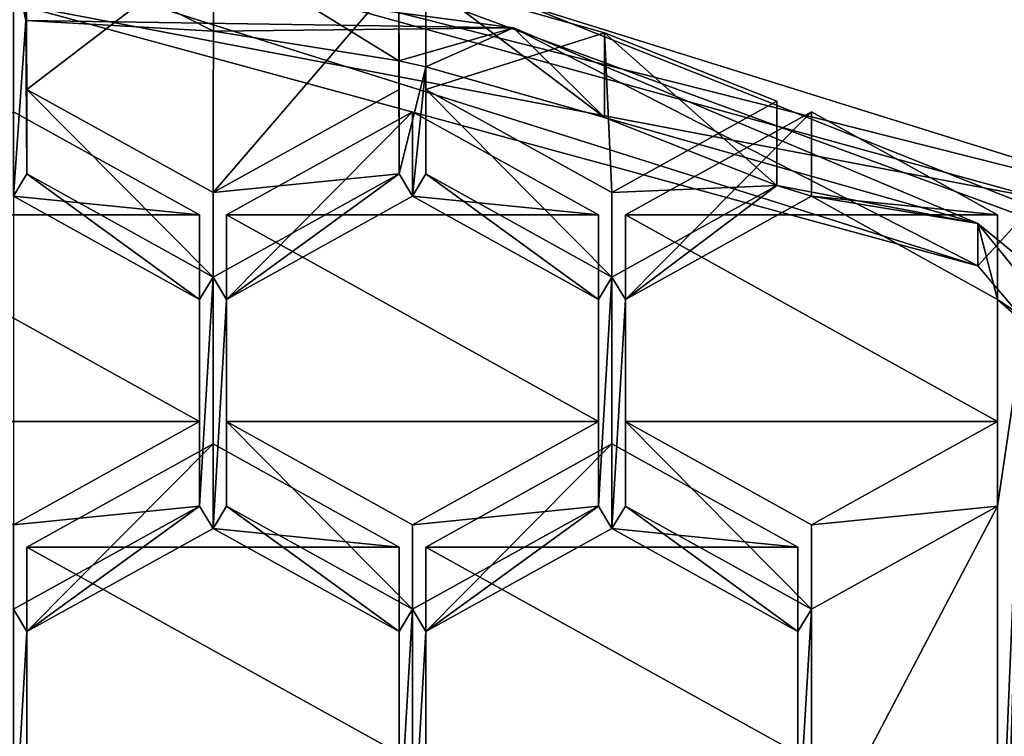
# Model space of a CAD drawing. Units: millimetres. Extents: x -162 to 162, y -146 to 37.
# Drawn here: x 0 to 3, y -127 to -125 of the extents above; entities that cross this region are included whole.
import ezdxf

# ---------------------------------------------------------------- set-up
doc = ezdxf.new("R2010")
doc.units = ezdxf.units.MM
doc.header["$LTSCALE"] = 41.718519
for name, color, linetype in [('151', 7, 'CONTINUOUS'), ('153', 7, 'CONTINUOUS'), ('157', 7, 'CONTINUOUS'), ('158', 7, 'CONTINUOUS'), ('160', 7, 'CONTINUOUS'), ('20', 7, 'CONTINUOUS'), ('392', 7, 'CONTINUOUS'), ('393', 7, 'CONTINUOUS'), ('394', 7, 'CONTINUOUS'), ('546', 7, 'CONTINUOUS'), ('547', 7, 'CONTINUOUS'), ('548', 7, 'CONTINUOUS'), ('549', 7, 'CONTINUOUS'), ('550', 7, 'CONTINUOUS'), ('551', 7, 'CONTINUOUS'), ('552', 7, 'CONTINUOUS'), ('553', 7, 'CONTINUOUS'), ('554', 7, 'CONTINUOUS'), ('587', 7, 'CONTINUOUS'), ('588', 7, 'CONTINUOUS'), ('589', 7, 'CONTINUOUS'), ('590', 7, 'CONTINUOUS'), ('591', 7, 'CONTINUOUS'), ('592', 7, 'CONTINUOUS'), ('593', 7, 'CONTINUOUS'), ('594', 7, 'CONTINUOUS'), ('595', 7, 'CONTINUOUS'), ('598', 7, 'CONTINUOUS'), ('599', 7, 'CONTINUOUS'), ('600', 7, 'CONTINUOUS'), ('601', 7, 'CONTINUOUS'), ('602', 7, 'CONTINUOUS'), ('603', 7, 'CONTINUOUS'), ('604', 7, 'CONTINUOUS'), ('605', 7, 'CONTINUOUS'), ('606', 7, 'CONTINUOUS'), ('607', 7, 'CONTINUOUS'), ('610', 7, 'CONTINUOUS'), ('611', 7, 'CONTINUOUS'), ('614', 7, 'CONTINUOUS'), ('615', 7, 'CONTINUOUS'), ('628', 7, 'CONTINUOUS'), ('630', 7, 'CONTINUOUS'), ('631', 7, 'CONTINUOUS'), ('632', 7, 'CONTINUOUS'), ('637', 7, 'CONTINUOUS'), ('638', 7, 'CONTINUOUS')]:
    doc.layers.add(name, color=color, linetype=linetype)

msp = doc.modelspace()

# ---------------------------------------------------------------- linework, layer by layer
at = {"layer": '151', "color": 253, "linetype": 'Continuous', "true_color": 0x999999}
for points in [[(0, -124.4866, 80.9724), (1.6297, -124.7035, 81.0346), (0.04, -124.679, 81.0276), (0, -124.4866, 80.9724)], [(0, -125.2524, 81.192), (0, -124.4866, 80.9724), (0.04, -124.679, 81.0276), (0, -125.2524, 81.192)], [(0, -125.2524, 81.192), (0.04, -124.679, 81.0276), (0.0438, -125.1795, 81.1711), (0, -125.2524, 81.192)], [(0.04, -124.679, 81.0276), (1.6297, -124.7035, 81.0346), (0.6517, -124.7141, 81.0377), (0.04, -124.679, 81.0276)], [(0.6517, -124.7141, 81.0377), (1.6297, -124.7035, 81.0346), (1.256, -124.8111, 81.0655), (0.6517, -124.7141, 81.0377)], [(1.256, -124.8111, 81.0655), (1.6297, -124.7035, 81.0346), (1.3436, -124.8305, 81.0711), (1.256, -124.8111, 81.0655)], [(1.3436, -124.8305, 81.0711), (1.6297, -124.7035, 81.0346), (1.9261, -124.9952, 81.1183), (1.3436, -124.8305, 81.0711)], [(1.6297, -124.7035, 81.0346), (3.142, -125.3407, 81.2174), (1.9261, -124.9952, 81.1183), (1.6297, -124.7035, 81.0346)], [(1.2562, -125.1795, 81.1711), (1.256, -124.8111, 81.0655), (1.3436, -124.8305, 81.0711), (1.2562, -125.1795, 81.1711)], [(1.2562, -125.1795, 81.1711), (1.3436, -124.8305, 81.0711), (1.3, -125.2524, 81.192), (1.2562, -125.1795, 81.1711)], [(1.3436, -124.8305, 81.0711), (1.3438, -125.1795, 81.1711), (1.3, -125.2524, 81.192), (1.3436, -124.8305, 81.0711)], [(1.9261, -124.9952, 81.1183), (3.142, -125.3407, 81.2174), (2.4875, -125.2176, 81.1821), (1.9261, -124.9952, 81.1183)], [(0.6062, -125.5888, 81.2885), (0, -125.2524, 81.192), (0.0438, -125.1795, 81.1711), (0.6062, -125.5888, 81.2885)], [(0.65, -125.5159, 81.2676), (0.6062, -125.5888, 81.2885), (0.0438, -125.1795, 81.1711), (0.65, -125.5159, 81.2676)], [(0.65, -125.5159, 81.2676), (1.2562, -125.1795, 81.1711), (0.6938, -125.5888, 81.2885), (0.65, -125.5159, 81.2676)], [(0.6938, -125.5888, 81.2885), (1.2562, -125.1795, 81.1711), (1.3, -125.2524, 81.192), (0.6938, -125.5888, 81.2885)], [(1.3, -125.2524, 81.192), (1.3438, -125.1795, 81.1711), (1.9062, -125.5888, 81.2885), (1.3, -125.2524, 81.192)], [(1.3438, -125.1795, 81.1711), (1.95, -125.5159, 81.2676), (1.9062, -125.5888, 81.2885), (1.3438, -125.1795, 81.1711)], [(1.95, -125.5159, 81.2676), (2.4875, -125.2176, 81.1821), (1.9942, -125.5888, 81.2885), (1.95, -125.5159, 81.2676)], [(1.9942, -125.5888, 81.2885), (2.4875, -125.2176, 81.1821), (2.6004, -125.2524, 81.192), (1.9942, -125.5888, 81.2885)], [(2.4875, -125.2176, 81.1821), (3.142, -125.3407, 81.2174), (2.6004, -125.2524, 81.192), (2.4875, -125.2176, 81.1821)], [(2.6004, -125.2524, 81.192), (3.142, -125.3407, 81.2174), (3.2067, -125.5888, 81.2885), (2.6004, -125.2524, 81.192)], [(3.142, -125.3407, 81.2174), (4.5489, -126.4929, 81.5477), (3.2067, -125.5888, 81.2885), (3.142, -125.3407, 81.2174)], [(0.6062, -126.2617, 81.4814), (0.6062, -125.5888, 81.2885), (0.65, -125.5159, 81.2676), (0.6062, -126.2617, 81.4814)], [(0.6062, -126.2617, 81.4814), (0.65, -125.5159, 81.2676), (0.65, -126.3346, 81.5023), (0.6062, -126.2617, 81.4814)], [(0.65, -125.5159, 81.2676), (0.6938, -125.5888, 81.2885), (0.65, -126.3346, 81.5023), (0.65, -125.5159, 81.2676)], [(1.9062, -125.5888, 81.2885), (1.95, -125.5159, 81.2676), (1.9062, -126.2617, 81.4814), (1.9062, -125.5888, 81.2885)], [(1.9062, -126.2617, 81.4814), (1.95, -125.5159, 81.2676), (1.95, -126.3346, 81.5023), (1.9062, -126.2617, 81.4814)], [(1.95, -125.5159, 81.2676), (1.9942, -125.5888, 81.2885), (1.95, -126.3346, 81.5023), (1.95, -125.5159, 81.2676)], [(0.6938, -125.5888, 81.2885), (0.6938, -126.2617, 81.4814), (0.65, -126.3346, 81.5023), (0.6938, -125.5888, 81.2885)], [(1.9942, -125.5888, 81.2885), (1.9942, -126.2617, 81.4814), (1.95, -126.3346, 81.5023), (1.9942, -125.5888, 81.2885)], [(4.5489, -126.4929, 81.5477), (3.2946, -125.6656, 81.3105), (3.2067, -125.5888, 81.2885), (4.5489, -126.4929, 81.5477)], [(3.2067, -125.5888, 81.2885), (3.2946, -125.6656, 81.3105), (3.2067, -126.2617, 81.4814), (3.2067, -125.5888, 81.2885)], [(3.2946, -125.6656, 81.3105), (3.2509, -128.499, 82.123), (3.2067, -128.4262, 82.1021), (3.2946, -125.6656, 81.3105)], [(3.2067, -127.7533, 81.9091), (3.2946, -125.6656, 81.3105), (3.2067, -128.4262, 82.1021), (3.2067, -127.7533, 81.9091)], [(3.2946, -125.6656, 81.3105), (3.2067, -127.7533, 81.9091), (3.2067, -126.2617, 81.4814), (3.2946, -125.6656, 81.3105)], [(0, -126.5982, 81.5779), (0.6062, -126.2617, 81.4814), (0.0438, -126.671, 81.5988), (0, -126.5982, 81.5779)], [(0.0438, -126.671, 81.5988), (0.6062, -126.2617, 81.4814), (0.65, -126.3346, 81.5023), (0.0438, -126.671, 81.5988)], [(0.65, -126.3346, 81.5023), (0.6938, -126.2617, 81.4814), (1.2562, -126.671, 81.5988), (0.65, -126.3346, 81.5023)], [(0.6938, -126.2617, 81.4814), (1.3, -126.5982, 81.5779), (1.2562, -126.671, 81.5988), (0.6938, -126.2617, 81.4814)], [(1.3, -126.5982, 81.5779), (1.9062, -126.2617, 81.4814), (1.3438, -126.671, 81.5988), (1.3, -126.5982, 81.5779)], [(1.3438, -126.671, 81.5988), (1.9062, -126.2617, 81.4814), (1.95, -126.3346, 81.5023), (1.3438, -126.671, 81.5988)], [(1.95, -126.3346, 81.5023), (1.9942, -126.2617, 81.4814), (2.5562, -126.671, 81.5988), (1.95, -126.3346, 81.5023)], [(1.9942, -126.2617, 81.4814), (2.6004, -126.5982, 81.5779), (2.5562, -126.671, 81.5988), (1.9942, -126.2617, 81.4814)], [(3.2067, -127.7533, 81.9091), (2.6004, -127.4168, 81.8127), (3.2067, -126.2617, 81.4814), (3.2067, -127.7533, 81.9091)], [(2.6004, -127.4168, 81.8127), (2.6004, -126.5982, 81.5779), (3.2067, -126.2617, 81.4814), (2.6004, -127.4168, 81.8127)], [(0, -127.4168, 81.8127), (0, -126.5982, 81.5779), (0.0438, -126.671, 81.5988), (0, -127.4168, 81.8127)], [(1.3, -126.5982, 81.5779), (1.3, -127.4168, 81.8127), (1.2562, -127.3439, 81.7918), (1.3, -126.5982, 81.5779)], [(1.2562, -126.671, 81.5988), (1.3, -126.5982, 81.5779), (1.2562, -127.3439, 81.7918), (1.2562, -126.671, 81.5988)], [(1.3, -127.4168, 81.8127), (1.3, -126.5982, 81.5779), (1.3438, -126.671, 81.5988), (1.3, -127.4168, 81.8127)], [(2.6004, -126.5982, 81.5779), (2.6004, -127.4168, 81.8127), (2.5562, -127.3439, 81.7918), (2.6004, -126.5982, 81.5779)], [(2.5562, -126.671, 81.5988), (2.6004, -126.5982, 81.5779), (2.5562, -127.3439, 81.7918), (2.5562, -126.671, 81.5988)], [(0, -127.4168, 81.8127), (0.0438, -126.671, 81.5988), (0.0438, -127.3439, 81.7918), (0, -127.4168, 81.8127)], [(1.3, -127.4168, 81.8127), (1.3438, -126.671, 81.5988), (1.3438, -127.3439, 81.7918), (1.3, -127.4168, 81.8127)]]:
    msp.add_3dface(points, dxfattribs=at)
at = {"layer": '153', "color": 253, "linetype": 'Continuous', "true_color": 0x999999}
for points in [[(0, -124.6244, 80.4918), (0, -124.336, 80.4091), (3.3445, -125.2599, 80.674), (0, -124.6244, 80.4918)], [(0, -124.6244, 80.4918), (3.3445, -125.2599, 80.674), (3.142, -125.4786, 80.7367), (0, -124.6244, 80.4918)], [(3.142, -125.4786, 80.7367), (3.3445, -125.2599, 80.674), (5.6309, -128.4002, 81.5745), (3.142, -125.4786, 80.7367)]]:
    msp.add_3dface(points, dxfattribs=at)
at = {"layer": '157', "color": 253, "linetype": 'Continuous', "true_color": 0x999999}
for points in [[(1.6297, -124.7035, 81.0346), (0, -124.4866, 80.9724), (3.142, -125.4786, 80.7367), (1.6297, -124.7035, 81.0346)], [(0, -124.4866, 80.9724), (0, -124.6244, 80.4918), (3.142, -125.4786, 80.7367), (0, -124.4866, 80.9724)], [(3.142, -125.3407, 81.2174), (1.6297, -124.7035, 81.0346), (3.142, -125.4786, 80.7367), (3.142, -125.3407, 81.2174)], [(4.5489, -126.4929, 81.5477), (3.142, -125.3407, 81.2174), (5.6309, -128.4002, 81.5745), (4.5489, -126.4929, 81.5477)], [(3.142, -125.3407, 81.2174), (3.142, -125.4786, 80.7367), (5.6309, -128.4002, 81.5745), (3.142, -125.3407, 81.2174)]]:
    msp.add_3dface(points, dxfattribs=at)
at = {"layer": '158', "color": 253, "linetype": 'Continuous', "true_color": 0x999999}
msp.add_3dface([(0, -123.965, 80.6148), (3.4842, -124.4522, 82.5237), (4.6669, -125.8232, 81.1476), (0, -123.965, 80.6148)], dxfattribs=at)
at = {"layer": '160', "color": 253, "linetype": 'Continuous', "true_color": 0x999999}
for points in [[(0, -123.965, 80.6148), (4.6669, -125.8232, 81.1476), (0, -124.1079, 80.4351), (0, -123.965, 80.6148)], [(0, -124.336, 80.4091), (0, -124.1079, 80.4351), (3.8277, -125.3034, 80.7779), (0, -124.336, 80.4091)], [(0, -124.1079, 80.4351), (4.6669, -125.8232, 81.1476), (3.8277, -125.3034, 80.7779), (0, -124.1079, 80.4351)], [(3.3445, -125.2599, 80.674), (0, -124.336, 80.4091), (3.8277, -125.3034, 80.7779), (3.3445, -125.2599, 80.674)]]:
    msp.add_3dface(points, dxfattribs=at)
at = {"layer": '20', "color": 30, "linetype": 'Continuous', "true_color": 0xff851a}
for points in [[(0, 17.104, 71.4244), (0, -142.5109, 105.3516), (5.7381, -142.2165, 105.2046), (0, 17.104, 71.4244)], [(8.4301, 14.874, 71.7903), (0, 17.104, 71.4244), (5.7381, -142.2165, 105.2046), (8.4301, 14.874, 71.7903)]]:
    msp.add_3dface(points, dxfattribs=at)
at = {"layer": '392', "color": 253, "linetype": 'Continuous', "true_color": 0x999999}
for points in [[(0, -124.9767, 82.1533), (0, -125.2524, 81.192), (0.6062, -125.3132, 82.2498), (0, -124.9767, 82.1533)], [(0, -125.2524, 81.192), (0.6062, -125.5888, 81.2885), (0.6062, -125.3132, 82.2498), (0, -125.2524, 81.192)]]:
    msp.add_3dface(points, dxfattribs=at)
at = {"layer": '393', "color": 253, "linetype": 'Continuous', "true_color": 0x999999}
for points in [[(0.6062, -125.3132, 82.2498), (0.6062, -125.5888, 81.2885), (0.6062, -125.9861, 82.4427), (0.6062, -125.3132, 82.2498)], [(0.6062, -125.5888, 81.2885), (0.6062, -126.2617, 81.4814), (0.6062, -125.9861, 82.4427), (0.6062, -125.5888, 81.2885)]]:
    msp.add_3dface(points, dxfattribs=at)
at = {"layer": '394', "color": 253, "linetype": 'Continuous', "true_color": 0x999999}
for points in [[(0.6062, -126.2617, 81.4814), (0, -126.3225, 82.5392), (0.6062, -125.9861, 82.4427), (0.6062, -126.2617, 81.4814)], [(0.6062, -126.2617, 81.4814), (0, -126.5982, 81.5779), (0, -126.3225, 82.5392), (0.6062, -126.2617, 81.4814)]]:
    msp.add_3dface(points, dxfattribs=at)
at = {"layer": '546', "color": 253, "linetype": 'Continuous', "true_color": 0x999999}
for points in [[(0.04, -124.679, 81.0276), (0.6517, -124.7141, 81.0377), (0.04, -124.4033, 81.9889), (0.04, -124.679, 81.0276)], [(0.04, -124.4033, 81.9889), (0.6517, -124.7141, 81.0377), (0.6517, -124.4385, 81.9989), (0.04, -124.4033, 81.9889)], [(0.6517, -124.7141, 81.0377), (1.256, -124.8111, 81.0655), (0.6517, -124.4385, 81.9989), (0.6517, -124.7141, 81.0377)], [(0.6517, -124.4385, 81.9989), (1.256, -124.8111, 81.0655), (1.256, -124.5355, 82.0268), (0.6517, -124.4385, 81.9989)]]:
    msp.add_3dface(points, dxfattribs=at)
at = {"layer": '547', "color": 253, "linetype": 'Continuous', "true_color": 0x999999}
for points in [[(1.256, -124.5355, 82.0268), (1.256, -124.8111, 81.0655), (1.2562, -124.9039, 82.1324), (1.256, -124.5355, 82.0268)], [(1.256, -124.8111, 81.0655), (1.2562, -125.1795, 81.1711), (1.2562, -124.9039, 82.1324), (1.256, -124.8111, 81.0655)]]:
    msp.add_3dface(points, dxfattribs=at)
at = {"layer": '548', "color": 253, "linetype": 'Continuous', "true_color": 0x999999}
for points in [[(1.2562, -124.9039, 82.1324), (1.2562, -125.1795, 81.1711), (0.65, -125.2403, 82.2289), (1.2562, -124.9039, 82.1324)], [(1.2562, -125.1795, 81.1711), (0.65, -125.5159, 81.2676), (0.65, -125.2403, 82.2289), (1.2562, -125.1795, 81.1711)]]:
    msp.add_3dface(points, dxfattribs=at)
at = {"layer": '549', "color": 253, "linetype": 'Continuous', "true_color": 0x999999}
for points in [[(0.65, -125.5159, 81.2676), (0.0438, -125.1795, 81.1711), (0.0438, -124.9039, 82.1324), (0.65, -125.5159, 81.2676)], [(0.65, -125.2403, 82.2289), (0.65, -125.5159, 81.2676), (0.0438, -124.9039, 82.1324), (0.65, -125.2403, 82.2289)]]:
    msp.add_3dface(points, dxfattribs=at)
at = {"layer": '550', "color": 253, "linetype": 'Continuous', "true_color": 0x999999}
for points in [[(0.0438, -125.1795, 81.1711), (0.04, -124.679, 81.0276), (0.04, -124.4033, 81.9889), (0.0438, -125.1795, 81.1711)], [(0.0438, -125.1795, 81.1711), (0.04, -124.4033, 81.9889), (0.0438, -124.9039, 82.1324), (0.0438, -125.1795, 81.1711)]]:
    msp.add_3dface(points, dxfattribs=at)
at = {"layer": '551', "color": 253, "linetype": 'Continuous', "true_color": 0x999999}
for points in [[(1.3436, -124.8305, 81.0711), (1.9261, -124.9952, 81.1183), (1.3436, -124.5549, 82.0323), (1.3436, -124.8305, 81.0711)], [(1.3436, -124.5549, 82.0323), (1.9261, -124.9952, 81.1183), (1.9261, -124.7196, 82.0796), (1.3436, -124.5549, 82.0323)], [(1.9261, -124.9952, 81.1183), (2.4875, -125.2176, 81.1821), (1.9261, -124.7196, 82.0796), (1.9261, -124.9952, 81.1183)], [(1.9261, -124.7196, 82.0796), (2.4875, -125.2176, 81.1821), (2.4875, -124.942, 82.1433), (1.9261, -124.7196, 82.0796)]]:
    msp.add_3dface(points, dxfattribs=at)
at = {"layer": '552', "color": 253, "linetype": 'Continuous', "true_color": 0x999999}
for points in [[(2.4875, -124.942, 82.1433), (2.4875, -125.2176, 81.1821), (1.95, -125.2403, 82.2289), (2.4875, -124.942, 82.1433)], [(2.4875, -125.2176, 81.1821), (1.95, -125.5159, 81.2676), (1.95, -125.2403, 82.2289), (2.4875, -125.2176, 81.1821)]]:
    msp.add_3dface(points, dxfattribs=at)
at = {"layer": '553', "color": 253, "linetype": 'Continuous', "true_color": 0x999999}
for points in [[(1.95, -125.5159, 81.2676), (1.3438, -125.1795, 81.1711), (1.3438, -124.9039, 82.1324), (1.95, -125.5159, 81.2676)], [(1.95, -125.2403, 82.2289), (1.95, -125.5159, 81.2676), (1.3438, -124.9039, 82.1324), (1.95, -125.2403, 82.2289)]]:
    msp.add_3dface(points, dxfattribs=at)
at = {"layer": '554', "color": 253, "linetype": 'Continuous', "true_color": 0x999999}
for points in [[(1.3438, -125.1795, 81.1711), (1.3436, -124.8305, 81.0711), (1.3436, -124.5549, 82.0323), (1.3438, -125.1795, 81.1711)], [(1.3438, -125.1795, 81.1711), (1.3436, -124.5549, 82.0323), (1.3438, -124.9039, 82.1324), (1.3438, -125.1795, 81.1711)]]:
    msp.add_3dface(points, dxfattribs=at)
at = {"layer": '587', "color": 253, "linetype": 'Continuous', "true_color": 0x999999}
for points in [[(0.6938, -125.5888, 81.2885), (1.3, -125.2524, 81.192), (1.3, -124.9767, 82.1533), (0.6938, -125.5888, 81.2885)], [(0.6938, -125.3132, 82.2498), (0.6938, -125.5888, 81.2885), (1.3, -124.9767, 82.1533), (0.6938, -125.3132, 82.2498)]]:
    msp.add_3dface(points, dxfattribs=at)
at = {"layer": '588', "color": 253, "linetype": 'Continuous', "true_color": 0x999999}
for points in [[(1.3, -124.9767, 82.1533), (1.3, -125.2524, 81.192), (1.9062, -125.3132, 82.2498), (1.3, -124.9767, 82.1533)], [(1.3, -125.2524, 81.192), (1.9062, -125.5888, 81.2885), (1.9062, -125.3132, 82.2498), (1.3, -125.2524, 81.192)]]:
    msp.add_3dface(points, dxfattribs=at)
at = {"layer": '589', "color": 253, "linetype": 'Continuous', "true_color": 0x999999}
for points in [[(1.9062, -125.3132, 82.2498), (1.9062, -125.5888, 81.2885), (1.9062, -125.9861, 82.4427), (1.9062, -125.3132, 82.2498)], [(1.9062, -125.5888, 81.2885), (1.9062, -126.2617, 81.4814), (1.9062, -125.9861, 82.4427), (1.9062, -125.5888, 81.2885)]]:
    msp.add_3dface(points, dxfattribs=at)
at = {"layer": '590', "color": 253, "linetype": 'Continuous', "true_color": 0x999999}
for points in [[(1.9062, -125.9861, 82.4427), (1.9062, -126.2617, 81.4814), (1.3, -126.3225, 82.5392), (1.9062, -125.9861, 82.4427)], [(1.9062, -126.2617, 81.4814), (1.3, -126.5982, 81.5779), (1.3, -126.3225, 82.5392), (1.9062, -126.2617, 81.4814)]]:
    msp.add_3dface(points, dxfattribs=at)
at = {"layer": '591', "color": 253, "linetype": 'Continuous', "true_color": 0x999999}
for points in [[(1.3, -126.5982, 81.5779), (0.6938, -126.2617, 81.4814), (0.6938, -125.9861, 82.4427), (1.3, -126.5982, 81.5779)], [(1.3, -126.3225, 82.5392), (1.3, -126.5982, 81.5779), (0.6938, -125.9861, 82.4427), (1.3, -126.3225, 82.5392)]]:
    msp.add_3dface(points, dxfattribs=at)
at = {"layer": '592', "color": 253, "linetype": 'Continuous', "true_color": 0x999999}
for points in [[(0.6938, -126.2617, 81.4814), (0.6938, -125.5888, 81.2885), (0.6938, -125.3132, 82.2498), (0.6938, -126.2617, 81.4814)], [(0.6938, -126.2617, 81.4814), (0.6938, -125.3132, 82.2498), (0.6938, -125.9861, 82.4427), (0.6938, -126.2617, 81.4814)]]:
    msp.add_3dface(points, dxfattribs=at)
at = {"layer": '593', "color": 253, "linetype": 'Continuous', "true_color": 0x999999}
for points in [[(0.0438, -126.671, 81.5988), (0.65, -126.3346, 81.5023), (0.65, -126.059, 82.4636), (0.0438, -126.671, 81.5988)], [(0.0438, -126.3954, 82.5601), (0.0438, -126.671, 81.5988), (0.65, -126.059, 82.4636), (0.0438, -126.3954, 82.5601)]]:
    msp.add_3dface(points, dxfattribs=at)
at = {"layer": '594', "color": 253, "linetype": 'Continuous', "true_color": 0x999999}
for points in [[(0.65, -126.059, 82.4636), (0.65, -126.3346, 81.5023), (1.2562, -126.3954, 82.5601), (0.65, -126.059, 82.4636)], [(0.65, -126.3346, 81.5023), (1.2562, -126.671, 81.5988), (1.2562, -126.3954, 82.5601), (0.65, -126.3346, 81.5023)]]:
    msp.add_3dface(points, dxfattribs=at)
at = {"layer": '595', "color": 253, "linetype": 'Continuous', "true_color": 0x999999}
for points in [[(1.2562, -126.3954, 82.5601), (1.2562, -126.671, 81.5988), (1.2562, -127.0683, 82.753), (1.2562, -126.3954, 82.5601)], [(1.2562, -126.671, 81.5988), (1.2562, -127.3439, 81.7918), (1.2562, -127.0683, 82.753), (1.2562, -126.671, 81.5988)]]:
    msp.add_3dface(points, dxfattribs=at)
at = {"layer": '598', "color": 253, "linetype": 'Continuous', "true_color": 0x999999}
for points in [[(0.0438, -127.3439, 81.7918), (0.0438, -126.671, 81.5988), (0.0438, -126.3954, 82.5601), (0.0438, -127.3439, 81.7918)], [(0.0438, -127.3439, 81.7918), (0.0438, -126.3954, 82.5601), (0.0438, -127.0683, 82.753), (0.0438, -127.3439, 81.7918)]]:
    msp.add_3dface(points, dxfattribs=at)
at = {"layer": '599', "color": 253, "linetype": 'Continuous', "true_color": 0x999999}
for points in [[(2.6004, -126.5982, 81.5779), (1.9942, -126.2617, 81.4814), (1.9942, -125.9861, 82.4427), (2.6004, -126.5982, 81.5779)], [(2.6004, -126.3225, 82.5392), (2.6004, -126.5982, 81.5779), (1.9942, -125.9861, 82.4427), (2.6004, -126.3225, 82.5392)]]:
    msp.add_3dface(points, dxfattribs=at)
at = {"layer": '600', "color": 253, "linetype": 'Continuous', "true_color": 0x999999}
for points in [[(1.9942, -126.2617, 81.4814), (1.9942, -125.5888, 81.2885), (1.9942, -125.3132, 82.2498), (1.9942, -126.2617, 81.4814)], [(1.9942, -125.9861, 82.4427), (1.9942, -126.2617, 81.4814), (1.9942, -125.3132, 82.2498), (1.9942, -125.9861, 82.4427)]]:
    msp.add_3dface(points, dxfattribs=at)
at = {"layer": '601', "color": 253, "linetype": 'Continuous', "true_color": 0x999999}
for points in [[(1.9942, -125.5888, 81.2885), (2.6004, -125.2524, 81.192), (2.6004, -124.9767, 82.1533), (1.9942, -125.5888, 81.2885)], [(1.9942, -125.3132, 82.2498), (1.9942, -125.5888, 81.2885), (2.6004, -124.9767, 82.1533), (1.9942, -125.3132, 82.2498)]]:
    msp.add_3dface(points, dxfattribs=at)
at = {"layer": '602', "color": 253, "linetype": 'Continuous', "true_color": 0x999999}
for points in [[(2.6004, -124.9767, 82.1533), (2.6004, -125.2524, 81.192), (3.2067, -125.3132, 82.2498), (2.6004, -124.9767, 82.1533)], [(2.6004, -125.2524, 81.192), (3.2067, -125.5888, 81.2885), (3.2067, -125.3132, 82.2498), (2.6004, -125.2524, 81.192)]]:
    msp.add_3dface(points, dxfattribs=at)
at = {"layer": '603', "color": 253, "linetype": 'Continuous', "true_color": 0x999999}
for points in [[(3.2067, -125.3132, 82.2498), (3.2067, -125.5888, 81.2885), (3.2067, -125.9861, 82.4427), (3.2067, -125.3132, 82.2498)], [(3.2067, -125.5888, 81.2885), (3.2067, -126.2617, 81.4814), (3.2067, -125.9861, 82.4427), (3.2067, -125.5888, 81.2885)]]:
    msp.add_3dface(points, dxfattribs=at)
at = {"layer": '604', "color": 253, "linetype": 'Continuous', "true_color": 0x999999}
for points in [[(3.2067, -126.2617, 81.4814), (2.6004, -126.3225, 82.5392), (3.2067, -125.9861, 82.4427), (3.2067, -126.2617, 81.4814)], [(3.2067, -126.2617, 81.4814), (2.6004, -126.5982, 81.5779), (2.6004, -126.3225, 82.5392), (3.2067, -126.2617, 81.4814)]]:
    msp.add_3dface(points, dxfattribs=at)
at = {"layer": '605', "color": 253, "linetype": 'Continuous', "true_color": 0x999999}
for points in [[(1.3438, -126.671, 81.5988), (1.95, -126.3346, 81.5023), (1.95, -126.059, 82.4636), (1.3438, -126.671, 81.5988)], [(1.3438, -126.3954, 82.5601), (1.3438, -126.671, 81.5988), (1.95, -126.059, 82.4636), (1.3438, -126.3954, 82.5601)]]:
    msp.add_3dface(points, dxfattribs=at)
at = {"layer": '606', "color": 253, "linetype": 'Continuous', "true_color": 0x999999}
for points in [[(1.95, -126.059, 82.4636), (1.95, -126.3346, 81.5023), (2.5562, -126.3954, 82.5601), (1.95, -126.059, 82.4636)], [(1.95, -126.3346, 81.5023), (2.5562, -126.671, 81.5988), (2.5562, -126.3954, 82.5601), (1.95, -126.3346, 81.5023)]]:
    msp.add_3dface(points, dxfattribs=at)
at = {"layer": '607', "color": 253, "linetype": 'Continuous', "true_color": 0x999999}
for points in [[(2.5562, -126.3954, 82.5601), (2.5562, -126.671, 81.5988), (2.5562, -127.0683, 82.753), (2.5562, -126.3954, 82.5601)], [(2.5562, -126.671, 81.5988), (2.5562, -127.3439, 81.7918), (2.5562, -127.0683, 82.753), (2.5562, -126.671, 81.5988)]]:
    msp.add_3dface(points, dxfattribs=at)
at = {"layer": '610', "color": 253, "linetype": 'Continuous', "true_color": 0x999999}
for points in [[(1.3438, -127.3439, 81.7918), (1.3438, -126.671, 81.5988), (1.3438, -126.3954, 82.5601), (1.3438, -127.3439, 81.7918)], [(1.3438, -127.3439, 81.7918), (1.3438, -126.3954, 82.5601), (1.3438, -127.0683, 82.753), (1.3438, -127.3439, 81.7918)]]:
    msp.add_3dface(points, dxfattribs=at)
at = {"layer": '611', "color": 253, "linetype": 'Continuous', "true_color": 0x999999}
for points in [[(0.04, -124.4033, 81.9889), (0.6517, -124.4385, 81.9989), (0.0438, -124.9039, 82.1324), (0.04, -124.4033, 81.9889)], [(0.6517, -124.4385, 81.9989), (0.65, -125.2403, 82.2289), (0.0438, -124.9039, 82.1324), (0.6517, -124.4385, 81.9989)], [(0.6517, -124.4385, 81.9989), (1.256, -124.5355, 82.0268), (0.65, -125.2403, 82.2289), (0.6517, -124.4385, 81.9989)], [(1.256, -124.5355, 82.0268), (1.2562, -124.9039, 82.1324), (0.65, -125.2403, 82.2289), (1.256, -124.5355, 82.0268)]]:
    msp.add_3dface(points, dxfattribs=at)
at = {"layer": '614', "color": 253, "linetype": 'Continuous', "true_color": 0x999999}
msp.add_3dface([(2.6268, -122.6764, 79.7252), (5.2143, -123.2578, 80.412), (6.8768, -125.6447, 80.5763), (2.6268, -122.6764, 79.7252)], dxfattribs=at)
at = {"layer": '615', "color": 253, "linetype": 'Continuous', "true_color": 0x999999}
msp.add_3dface([(2.6268, -122.6764, 79.7252), (6.8768, -125.6447, 80.5763), (4.7, -124.2241, 80.169), (2.6268, -122.6764, 79.7252)], dxfattribs=at)
at = {"layer": '628', "color": 253, "linetype": 'Continuous', "true_color": 0x999999}
for points in [[(1.3436, -124.5549, 82.0323), (1.9261, -124.7196, 82.0796), (1.3438, -124.9039, 82.1324), (1.3436, -124.5549, 82.0323)], [(1.9261, -124.7196, 82.0796), (1.95, -125.2403, 82.2289), (1.3438, -124.9039, 82.1324), (1.9261, -124.7196, 82.0796)], [(1.9261, -124.7196, 82.0796), (2.4875, -124.942, 82.1433), (1.95, -125.2403, 82.2289), (1.9261, -124.7196, 82.0796)]]:
    msp.add_3dface(points, dxfattribs=at)
at = {"layer": '630', "color": 253, "linetype": 'Continuous', "true_color": 0x999999}
for points in [[(1.9942, -125.3132, 82.2498), (2.6004, -124.9767, 82.1533), (3.2067, -125.3132, 82.2498), (1.9942, -125.3132, 82.2498)], [(1.9942, -125.9861, 82.4427), (1.9942, -125.3132, 82.2498), (3.2067, -125.9861, 82.4427), (1.9942, -125.9861, 82.4427)], [(1.9942, -125.3132, 82.2498), (3.2067, -125.3132, 82.2498), (3.2067, -125.9861, 82.4427), (1.9942, -125.3132, 82.2498)], [(2.6004, -126.3225, 82.5392), (1.9942, -125.9861, 82.4427), (3.2067, -125.9861, 82.4427), (2.6004, -126.3225, 82.5392)]]:
    msp.add_3dface(points, dxfattribs=at)
at = {"layer": '631', "color": 253, "linetype": 'Continuous', "true_color": 0x999999}
for points in [[(0.6938, -125.3132, 82.2498), (1.3, -124.9767, 82.1533), (1.9062, -125.3132, 82.2498), (0.6938, -125.3132, 82.2498)], [(0.6938, -125.3132, 82.2498), (1.9062, -125.3132, 82.2498), (1.9062, -125.9861, 82.4427), (0.6938, -125.3132, 82.2498)], [(0.6938, -125.3132, 82.2498), (1.9062, -125.9861, 82.4427), (0.6938, -125.9861, 82.4427), (0.6938, -125.3132, 82.2498)], [(1.9062, -125.9861, 82.4427), (1.3, -126.3225, 82.5392), (0.6938, -125.9861, 82.4427), (1.9062, -125.9861, 82.4427)]]:
    msp.add_3dface(points, dxfattribs=at)
at = {"layer": '632', "color": 253, "linetype": 'Continuous', "true_color": 0x999999}
for points in [[(-0.6062, -125.3132, 82.2498), (0, -124.9767, 82.1533), (0.6062, -125.3132, 82.2498), (-0.6062, -125.3132, 82.2498)], [(-0.6062, -125.9861, 82.4427), (-0.6062, -125.3132, 82.2498), (0.6062, -125.9861, 82.4427), (-0.6062, -125.9861, 82.4427)], [(-0.6062, -125.3132, 82.2498), (0.6062, -125.3132, 82.2498), (0.6062, -125.9861, 82.4427), (-0.6062, -125.3132, 82.2498)], [(0, -126.3225, 82.5392), (-0.6062, -125.9861, 82.4427), (0.6062, -125.9861, 82.4427), (0, -126.3225, 82.5392)]]:
    msp.add_3dface(points, dxfattribs=at)
at = {"layer": '637', "color": 253, "linetype": 'Continuous', "true_color": 0x999999}
for points in [[(1.3438, -126.3954, 82.5601), (1.95, -126.059, 82.4636), (2.5562, -126.3954, 82.5601), (1.3438, -126.3954, 82.5601)], [(1.3438, -126.3954, 82.5601), (2.5562, -126.3954, 82.5601), (2.5562, -127.0683, 82.753), (1.3438, -126.3954, 82.5601)], [(1.3438, -126.3954, 82.5601), (2.5562, -127.0683, 82.753), (1.3438, -127.0683, 82.753), (1.3438, -126.3954, 82.5601)]]:
    msp.add_3dface(points, dxfattribs=at)
at = {"layer": '638', "color": 253, "linetype": 'Continuous', "true_color": 0x999999}
for points in [[(0.0438, -126.3954, 82.5601), (0.65, -126.059, 82.4636), (1.2562, -126.3954, 82.5601), (0.0438, -126.3954, 82.5601)], [(0.0438, -126.3954, 82.5601), (1.2562, -126.3954, 82.5601), (1.2562, -127.0683, 82.753), (0.0438, -126.3954, 82.5601)], [(0.0438, -126.3954, 82.5601), (1.2562, -127.0683, 82.753), (0.0438, -127.0683, 82.753), (0.0438, -126.3954, 82.5601)]]:
    msp.add_3dface(points, dxfattribs=at)

doc.saveas('drawing.dxf')
